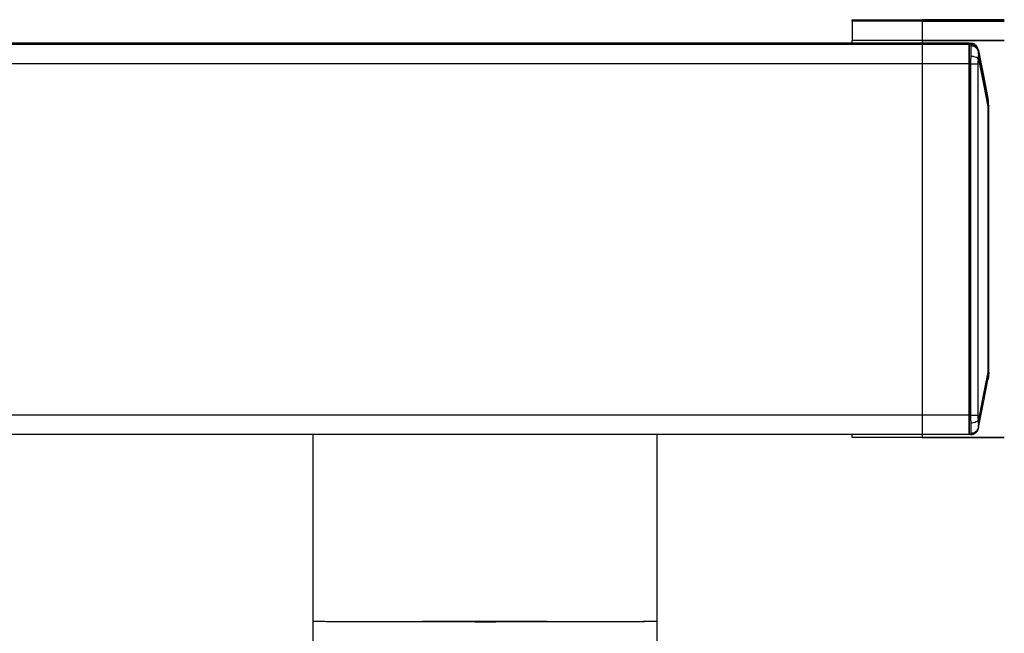
# Model space of a CAD drawing. Units: millimetres. Extents: x 4687 to 16035, y -1332 to 4598.
# Drawn here: x 5647 to 5899, y 3690 to 3848 of the extents above; entities that cross this region are included whole.
import ezdxf

# ---------------------------------------------------------------- set-up
doc = ezdxf.new("R2010")
doc.units = ezdxf.units.MM

msp = doc.modelspace()

# ---------------------------------------------------------------- linework, layer by layer
at = {"color": 7, "linetype": 'Continuous', "lineweight": 25}
for p, q in [((5860, 3847.6), (5899, 3847.6)), ((5860, 3847.25), (5860, 3847.6)), ((5899, 3847.25), (5860, 3847.25)), ((5860, 3847.25), (5860, 3842.25)), ((5878, 3847.6), (5878, 3847.25)), ((5899, 3847.6), (5878, 3847.6)), ((5878, 3847.25), (5899, 3847.25)), ((5878, 3847.25), (5878, 3842.25)), ((5890, 3841.57), (5449.03, 3841.57)), ((5890, 3841.28), (5449.03, 3841.28)), ((5899, 3842.25), (5860, 3842.25)), ((5860, 3841.57), (5860, 3842.25)), ((5878, 3842.25), (5899, 3842.25)), ((5878, 3842.25), (5878, 3740.6)), ((5890, 3841.57), (5890.46, 3841.57)), ((5890, 3841.57), (5890.36, 3841.57)), ((5890, 3841.37), (5890, 3841.57)), ((5890, 3841.28), (5890, 3841.37)), ((5890.36, 3841.28), (5890, 3841.28)), ((5890, 3836.26), (5890.36, 3836.26)), ((5890, 3836.26), (5890, 3746.27)), ((5890, 3746.27), (5890, 3836.26)), ((5890.36, 3836.26), (5890.36, 3746.27)), ((5892.32, 3746.28), (5892.32, 3836.27)), ((5894.8, 3827.51), (5894.81, 3827.5)), ((5894.81, 3825.32), (5894.81, 3757.31)), ((5895, 3825.33), (5894.98, 3825.59)), ((5895, 3825.38), (5895, 3825.33)), ((5895, 3757.31), (5895, 3825.33)), ((5890.36, 3746.27), (5890, 3746.27)), ((5892.4, 3743.31), (5892.28, 3742.85)), ((5892.37, 3743.14), (5892.38, 3743.27)), ((5890, 3741.29), (5623.34, 3741.29)), ((5722.01, 3693.44), (5722.01, 3741.29)), ((5810.01, 3741.29), (5810.01, 3693.44)), ((5860, 3740.6), (5860, 3741.29)), ((5899, 3740.6), (5860, 3740.6)), ((5878, 3740.6), (5899, 3740.6)), ((5890.46, 3741.29), (5890, 3741.29)), ((5722.01, 3687.28), (5722.01, 3693.59)), ((5810.01, 3693.59), (5810.01, 3687.28))]:
    msp.add_line(p, q, dxfattribs=at)
at = {"color": 8, "linetype": 'Continuous', "lineweight": 25}
for p, q in [((5890, 3836.26), (5638.75, 3836.26)), ((5890, 3746.27), (5638.75, 3746.27))]:
    msp.add_line(p, q, dxfattribs=at)
at = {"color": 7, "linetype": 'Continuous', "lineweight": 25, "flags": 128}
for points in [[(5890, 3841.57), (5890, 3841.41), (5890, 3841.28)], [(5890.36, 3841.57), (5890.36, 3841.41), (5890.36, 3841.28)], [(5892.32, 3839.67), (5892.32, 3839.84), (5892.32, 3839.96)], [(5892.37, 3839.72), (5893.73, 3832.88), (5894.8, 3827.51)], [(5894.81, 3827.29), (5893.44, 3834.08), (5892.37, 3839.42)], [(5892.37, 3837.46), (5893.73, 3830.66), (5894.81, 3825.32)], [(5894.8, 3827.51), (5894.8, 3827.38), (5894.81, 3827.29)], [(5894.99, 3825.81), (5895, 3825.71), (5895, 3825.59)], [(5894.81, 3757.31), (5893.44, 3750.47), (5892.37, 3745.09)], [(5892.37, 3743.14), (5893.73, 3749.98), (5894.81, 3755.35)]]:
    msp.add_lwpolyline(points, dxfattribs=at)
at = {"color": 7, "linetype": 'Continuous', "lineweight": 25}
for points, knots in [([(5890, 3841.28), (5890, 3841.18), (5890, 3840.99), (5890, 3839.65), (5890, 3838), (5890, 3836.84), (5890, 3836.26)], [0, 0, 0, 0, 0.279994, 0.558217, 0.779996, 1, 1, 1, 1]), ([(5890, 3836.26), (5890, 3836.97), (5890, 3838.45), (5890, 3840.13), (5890, 3841.11), (5890, 3841.22), (5890, 3841.28)], [0, 0, 0, 0, 0.270255, 0.5624297, 0.7897037, 1, 1, 1, 1]), ([(5892.32, 3839.96), (5892.24, 3840.2), (5892.09, 3840.7), (5891.56, 3841.22), (5890.95, 3841.52), (5890.55, 3841.55), (5890.36, 3841.57)], [0, 0, 0, 0, 0.2726, 0.561818, 0.787399, 1, 1, 1, 1]), ([(5890.36, 3841.28), (5890.36, 3841.28), (5890.36, 3841.28), (5890.36, 3841.26), (5890.37, 3841.24), (5890.37, 3841.2), (5890.38, 3841.15), (5890.38, 3841.1), (5890.39, 3841.03), (5890.4, 3840.95), (5890.41, 3840.9), (5890.41, 3840.87)], [0, 0, 0, 0, 0.108373, 0.217695, 0.327859, 0.438754, 0.550265, 0.662269, 0.774644, 0.887264, 1, 1, 1, 1]), ([(5892.32, 3839.67), (5892.25, 3839.91), (5892.09, 3840.41), (5891.56, 3840.93), (5890.96, 3841.23), (5890.55, 3841.26), (5890.36, 3841.28)], [0, 0, 0, 0, 0.272594, 0.5618425, 0.7874023, 1, 1, 1, 1]), ([(5890.41, 3840.87), (5890.41, 3840.84), (5890.42, 3840.77), (5890.43, 3840.67), (5890.44, 3840.56), (5890.44, 3840.45), (5890.45, 3840.33), (5890.45, 3840.2), (5890.46, 3840.08), (5890.46, 3839.94), (5890.46, 3839.8), (5890.46, 3839.63), (5890.45, 3839.46), (5890.45, 3839.27), (5890.44, 3839.02), (5890.43, 3838.68), (5890.42, 3838.39), (5890.41, 3838.24)], [0, 0, 0, 0, 0.059017, 0.117323, 0.174842, 0.231505, 0.287246, 0.342005, 0.395726, 0.44836, 0.499864, 0.562023, 0.624508, 0.686305, 0.748888, 0.870358, 1, 1, 1, 1]), ([(5892.37, 3839.42), (5892.3, 3839.65), (5892.15, 3840.1), (5891.62, 3840.57), (5891.01, 3840.84), (5890.61, 3840.86), (5890.41, 3840.87)], [0, 0, 0, 0, 0.272424, 0.561864, 0.787593, 1, 1, 1, 1]), ([(5890, 3836.27), (5890, 3836.57), (5890, 3837.15), (5890, 3837.81), (5890, 3838.21), (5890, 3838.26), (5890, 3838.28)], [0, 0, 0, 0, 0.279968, 0.558192, 0.779961, 1, 1, 1, 1]), ([(5890.41, 3838.24), (5890.41, 3838.17), (5890.4, 3838.03), (5890.39, 3837.81), (5890.38, 3837.6), (5890.38, 3837.38), (5890.37, 3837.15), (5890.37, 3836.93), (5890.36, 3836.71), (5890.36, 3836.49), (5890.36, 3836.34), (5890.36, 3836.26)], [0, 0, 0, 0, 0.112736, 0.225356, 0.337731, 0.449735, 0.561246, 0.672141, 0.782305, 0.891627, 1, 1, 1, 1]), ([(5892.37, 3837.46), (5892.3, 3837.56), (5892.15, 3837.77), (5891.62, 3838.01), (5891.01, 3838.18), (5890.61, 3838.22), (5890.41, 3838.24)], [0, 0, 0, 0, 0.272357, 0.561884, 0.787562, 1, 1, 1, 1]), ([(5892.32, 3839.96), (5892.32, 3839.95), (5892.33, 3839.93), (5892.36, 3839.79), (5892.37, 3839.72)], [0, 0, 0, 0, 0.5598938, 1, 1, 1, 1]), ([(5892.37, 3839.42), (5892.35, 3839.5), (5892.33, 3839.64), (5892.32, 3839.66), (5892.32, 3839.67)], [0, 0, 0, 0, 0.56054, 1, 1, 1, 1]), ([(5892.37, 3837.46), (5892.38, 3837.51), (5892.39, 3837.61), (5892.4, 3837.76), (5892.41, 3837.91), (5892.42, 3838.11), (5892.43, 3838.34), (5892.44, 3838.6), (5892.43, 3838.84), (5892.42, 3839.06), (5892.4, 3839.26), (5892.38, 3839.37), (5892.37, 3839.42)], [0, 0, 0, 0, 0.062448, 0.125034, 0.187822, 0.250875, 0.375416, 0.500147, 0.626153, 0.751133, 0.875578, 1, 1, 1, 1]), ([(5890.36, 3836.26), (5890.61, 3836.26), (5891.13, 3836.26), (5891.74, 3836.27), (5892.15, 3836.27), (5892.27, 3836.27), (5892.32, 3836.27)], [0, 0, 0, 0, 0.2726285, 0.5618508, 0.7874336, 1, 1, 1, 1]), ([(5892.32, 3836.27), (5892.32, 3836.5), (5892.33, 3836.91), (5892.36, 3837.29), (5892.37, 3837.46)], [0, 0, 0, 0, 0.559842, 1, 1, 1, 1]), ([(5894.98, 3825.81), (5894.98, 3826.09), (5894.96, 3826.66), (5894.86, 3827.22), (5894.8, 3827.51)], [0, 0, 0, 0, 0.4927449, 1, 1, 1, 1]), ([(5894.81, 3827.29), (5894.86, 3826.93), (5894.95, 3826.28), (5894.85, 3825.61), (5894.81, 3825.32)], [0, 0, 0, 0, 0.559995, 1, 1, 1, 1]), ([(5895, 3825.33), (5894.99, 3825.33), (5894.97, 3825.32), (5894.86, 3825.32), (5894.81, 3825.32)], [0, 0, 0, 0, 0.560053, 1, 1, 1, 1]), ([(5895, 3757.31), (5895, 3757.3), (5895, 3757.1), (5894.98, 3756.44), (5894.88, 3755.8), (5894.81, 3755.35)], [0, 0, 0, 0, 0.01696, 0.307034, 1, 1, 1, 1]), ([(5894.81, 3757.31), (5894.86, 3756.94), (5894.95, 3756.27), (5894.85, 3755.63), (5894.81, 3755.35)], [0, 0, 0, 0, 0.559912, 1, 1, 1, 1]), ([(5895, 3757.31), (5894.99, 3757.31), (5894.97, 3757.31), (5894.86, 3757.31), (5894.81, 3757.31)], [0, 0, 0, 0, 0.559813, 1, 1, 1, 1]), ([(5894.81, 3755.35), (5894.87, 3755.72), (5894.98, 3756.36), (5894.99, 3757.02), (5895, 3757.31)], [0, 0, 0, 0, 0.560009, 1, 1, 1, 1]), ([(5890, 3744.29), (5890, 3744.32), (5890, 3744.39), (5890, 3744.93), (5890, 3745.6), (5890, 3746.06), (5890, 3746.28)], [0, 0, 0, 0, 0.270257, 0.562399, 0.789751, 1, 1, 1, 1]), ([(5890, 3746.27), (5890, 3745.56), (5890, 3744.09), (5890, 3742.42), (5890, 3741.45), (5890, 3741.34), (5890, 3741.29)], [0, 0, 0, 0, 0.270265, 0.562433, 0.789737, 1, 1, 1, 1]), ([(5890, 3741.29), (5890, 3741.38), (5890, 3741.56), (5890, 3742.9), (5890, 3744.54), (5890, 3745.7), (5890, 3746.27)], [0, 0, 0, 0, 0.2799722, 0.5581974, 0.7799932, 1, 1, 1, 1]), ([(5890.36, 3746.27), (5890.61, 3746.27), (5891.13, 3746.27), (5891.74, 3746.27), (5892.16, 3746.28), (5892.27, 3746.28), (5892.32, 3746.28)], [0, 0, 0, 0, 0.272584, 0.561758, 0.787304, 1, 1, 1, 1]), ([(5890.36, 3746.27), (5890.36, 3746.2), (5890.36, 3746.05), (5890.36, 3745.83), (5890.37, 3745.61), (5890.37, 3745.38), (5890.38, 3745.16), (5890.38, 3744.94), (5890.39, 3744.72), (5890.4, 3744.51), (5890.41, 3744.37), (5890.41, 3744.3)], [0, 0, 0, 0, 0.108373, 0.217695, 0.327859, 0.438754, 0.550265, 0.662269, 0.774644, 0.887264, 1, 1, 1, 1]), ([(5890.41, 3744.3), (5890.66, 3744.33), (5891.18, 3744.39), (5891.8, 3744.6), (5892.21, 3744.85), (5892.32, 3745.01), (5892.37, 3745.09)], [0, 0, 0, 0, 0.2724009, 0.5618455, 0.7875569, 1, 1, 1, 1]), ([(5892.37, 3745.09), (5892.35, 3745.31), (5892.33, 3745.69), (5892.32, 3746.1), (5892.32, 3746.28)], [0, 0, 0, 0, 0.560544, 1, 1, 1, 1]), ([(5890, 3741.58), (5890, 3741.68), (5890, 3741.88), (5890, 3743.03), (5890, 3743.98), (5890, 3744.29)], [0, 0, 0, 0, 0.406135, 0.809699, 1, 1, 1, 1]), ([(5890.36, 3741.29), (5890.61, 3741.32), (5891.13, 3741.37), (5891.74, 3741.79), (5892.15, 3742.32), (5892.27, 3742.71), (5892.32, 3742.9)], [0, 0, 0, 0, 0.2726021, 0.5618483, 0.7874128, 1, 1, 1, 1]), ([(5892.28, 3742.85), (5892.28, 3742.81), (5892.26, 3742.75), (5892.18, 3742.5), (5891.93, 3742.04), (5891.46, 3741.6), (5890.89, 3741.34), (5890.54, 3741.31), (5890.36, 3741.29)], [0, 0, 0, 0, 0.071355, 0.147407, 0.345973, 0.633518, 0.810162, 1, 1, 1, 1]), ([(5890.41, 3744.3), (5890.41, 3744.23), (5890.42, 3744.09), (5890.43, 3743.9), (5890.44, 3743.71), (5890.44, 3743.53), (5890.45, 3743.35), (5890.45, 3743.19), (5890.46, 3743.03), (5890.46, 3742.88), (5890.46, 3742.73), (5890.46, 3742.58), (5890.45, 3742.42), (5890.45, 3742.28), (5890.44, 3742.1), (5890.43, 3741.89), (5890.42, 3741.76), (5890.41, 3741.69)], [0, 0, 0, 0, 0.059017, 0.117323, 0.174842, 0.231505, 0.287246, 0.342005, 0.395726, 0.44836, 0.499864, 0.562023, 0.624508, 0.686305, 0.748888, 0.870358, 1, 1, 1, 1]), ([(5890.41, 3741.69), (5890.66, 3741.71), (5891.18, 3741.74), (5891.8, 3742.12), (5892.21, 3742.61), (5892.32, 3742.96), (5892.37, 3743.14)], [0, 0, 0, 0, 0.272416, 0.561864, 0.787529, 1, 1, 1, 1]), ([(5892.32, 3742.9), (5892.32, 3742.91), (5892.33, 3742.93), (5892.36, 3743.07), (5892.37, 3743.14)], [0, 0, 0, 0, 0.559722, 1, 1, 1, 1]), ([(5890.41, 3741.69), (5890.41, 3741.66), (5890.4, 3741.6), (5890.39, 3741.53), (5890.38, 3741.46), (5890.38, 3741.41), (5890.37, 3741.36), (5890.37, 3741.33), (5890.36, 3741.31), (5890.36, 3741.29), (5890.36, 3741.29), (5890.36, 3741.29)], [0, 0, 0, 0, 0.112736, 0.225356, 0.337731, 0.449735, 0.561246, 0.672141, 0.782305, 0.891627, 1, 1, 1, 1]), ([(5810, 3693.44), (5809.9, 3693.43), (5809.7, 3693.42), (5808.09, 3693.39), (5805.68, 3693.37), (5802.39, 3693.36), (5798.18, 3693.34), (5793.02, 3693.32), (5787.01, 3693.31), (5780.36, 3693.3), (5773.32, 3693.3), (5766.17, 3693.29), (5759.21, 3693.3), (5752.67, 3693.3), (5746.62, 3693.31), (5740.98, 3693.32), (5735.74, 3693.33), (5731.04, 3693.35), (5727.13, 3693.37), (5724.18, 3693.39), (5722.51, 3693.41), (5721.83, 3693.43), (5722.02, 3693.44), (5722.02, 3693.44)], [0, 0, 0, 0, 0.049818, 0.098454, 0.144752, 0.191052, 0.239687, 0.290232, 0.342139, 0.394752, 0.447365, 0.499272, 0.549818, 0.598452, 0.644751, 0.691052, 0.739686, 0.790231, 0.842139, 0.894752, 0.947365, 0.999269, 1, 1, 1, 1]), ([(5809.89, 3693.44), (5809.92, 3693.43), (5810, 3693.42), (5809.14, 3693.41), (5807.29, 3693.39), (5804.28, 3693.37), (5800.22, 3693.35), (5795.18, 3693.33), (5789.34, 3693.32), (5782.96, 3693.31), (5776.32, 3693.3), (5769.68, 3693.3), (5763.16, 3693.3), (5756.69, 3693.3), (5750.25, 3693.3), (5743.94, 3693.31), (5738.03, 3693.33), (5732.8, 3693.34), (5728.48, 3693.36), (5725.2, 3693.38), (5723.08, 3693.4), (5722.06, 3693.42), (5722.11, 3693.43), (5722.13, 3693.44)], [0, 0, 0, 0, 0.020585, 0.066883, 0.115518, 0.166067, 0.217971, 0.270586, 0.323198, 0.375105, 0.425651, 0.474286, 0.520585, 0.566885, 0.615519, 0.666066, 0.717971, 0.770585, 0.8232, 0.875106, 0.92565, 0.974287, 1, 1, 1, 1]), ([(5781.91, 3693.44), (5781.89, 3693.43), (5781.82, 3693.43), (5780.51, 3693.41), (5778.31, 3693.4), (5775.18, 3693.39), (5771.27, 3693.39), (5766.97, 3693.39), (5762.76, 3693.39), (5758.91, 3693.39), (5755.51, 3693.4), (5752.64, 3693.41), (5750.75, 3693.42), (5749.91, 3693.43), (5750.08, 3693.44), (5750.1, 3693.44)], [0, 0, 0, 0, 0.066302, 0.144811, 0.223313, 0.307485, 0.394811, 0.482135, 0.566308, 0.644815, 0.723318, 0.807487, 0.894818, 0.982139, 1, 1, 1, 1])]:
    msp.add_open_spline(points, degree=3, knots=knots, dxfattribs=at)
at = {"color": 8, "linetype": 'Continuous', "lineweight": 25}
for points, knots in [([(5894.98, 3825.59), (5894.98, 3825.87), (5894.96, 3826.44), (5894.86, 3827), (5894.81, 3827.29)], [0, 0, 0, 0, 0.4928145, 1, 1, 1, 1]), ([(5892.38, 3743.27), (5892.41, 3743.48), (5892.47, 3743.95), (5892.4, 3744.69), (5892.37, 3745.09)], [0, 0, 0, 0, 0.454866, 1, 1, 1, 1])]:
    msp.add_open_spline(points, degree=3, knots=knots, dxfattribs=at)

doc.saveas('drawing.dxf')
